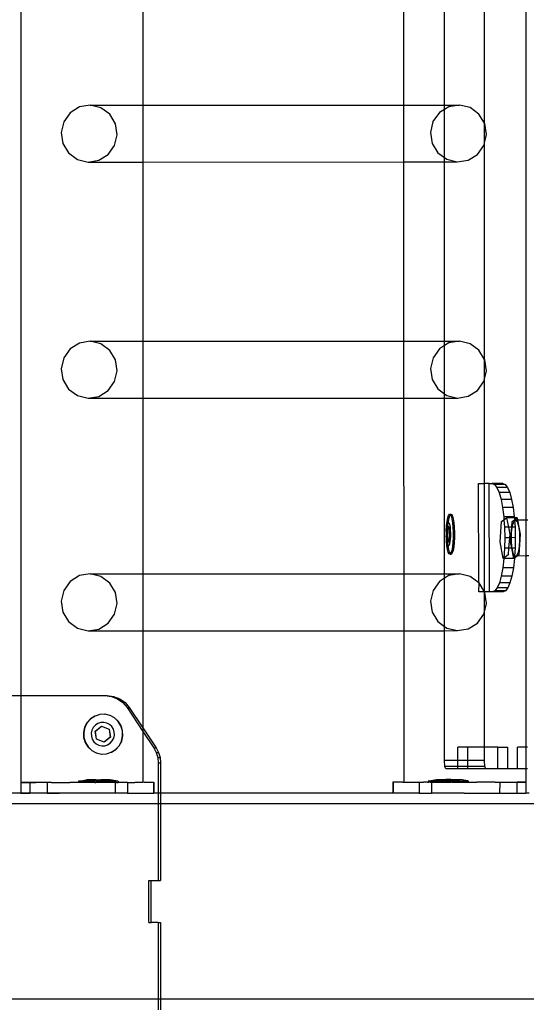
# Model space of a CAD drawing. Units: millimetres. Extents: x -9999 to 364954, y -3372 to 9233.
# Drawn here: x 10229 to 10416, y 4580 to 4943 of the extents above; entities that cross this region are included whole.
import ezdxf

# ---------------------------------------------------------------- set-up
doc = ezdxf.new("R2010")
doc.units = ezdxf.units.MM
doc.layers.add('VP-EQ', color=7, linetype='Continuous', true_color=0x8a3492)

# ---------------------------------------------------------------- blocks, each defined once
blk = doc.blocks.new('2404C')
at = {"layer": 'VP-EQ', "color": 0}
for p, q in [((18224.918, -709.423), (18224.918, -851.411)), ((18243.56, -805.059), (18243.572, -844.934)), ((18242.041, -830.288), (18242.041, -822.71)), ((18229.431, -823.421), (18229.431, -829.62)), ((18239.053, -823.418), (18239.055, -829.618)), ((18240.564, -829.617), (18240.564, -823.418)), ((18229.431, -829.62), (18239.055, -829.618)), ((18239.055, -829.618), (18240.564, -829.617)), ((18239.055, -829.618), (18239.056, -831.716)), ((18240.564, -829.617), (18241.121, -829.617)), ((18240.564, -829.78), (18240.564, -829.617)), ((18241.121, -829.617), (18240.722, -829.682)), ((18241.513, -829.712), (18241.121, -829.617)), ((18226.744, -829.9), (18226.507, -830.231)), ((18227.087, -829.685), (18226.744, -829.9)), ((18227.485, -829.621), (18227.087, -829.685)), ((18227.485, -829.621), (18229.431, -829.62)), ((18227.877, -829.716), (18227.485, -829.621)), ((18228.204, -829.957), (18227.877, -829.716)), ((18228.414, -830.306), (18228.204, -829.957)), ((18229.431, -829.62), (18229.431, -831.719)), ((18240.379, -829.896), (18240.142, -830.228)), ((18240.564, -829.78), (18240.379, -829.896)), ((18240.722, -829.682), (18240.564, -829.78)), ((18240.564, -831.558), (18240.564, -829.78)), ((18241.839, -829.953), (18241.513, -829.712)), ((18242.041, -830.288), (18241.839, -829.953)), ((18226.507, -830.231), (18226.413, -830.63)), ((18228.478, -830.71), (18228.414, -830.306)), ((18240.142, -830.228), (18240.048, -830.626)), ((18242.05, -830.302), (18242.041, -830.288)), ((18242.041, -831.011), (18242.041, -830.288)), ((18242.113, -830.707), (18242.05, -830.302)), ((18226.413, -830.63), (18226.476, -831.034)), ((18240.048, -830.626), (18240.111, -831.031)), ((18242.041, -831.011), (18242.113, -830.707)), ((18226.476, -831.034), (18226.687, -831.383)), ((18228.384, -831.109), (18228.478, -830.71)), ((18240.111, -831.031), (18240.322, -831.38)), ((18242.019, -831.105), (18242.041, -831.011)), ((18242.041, -839.002), (18242.041, -831.011)), ((18226.687, -831.383), (18227.013, -831.624)), ((18228.147, -831.44), (18228.384, -831.109)), ((18240.322, -831.38), (18240.564, -831.558)), ((18241.438, -831.651), (18241.782, -831.437)), ((18241.782, -831.437), (18242.019, -831.105)), ((18227.013, -831.624), (18227.405, -831.719)), ((18227.405, -831.719), (18227.803, -831.655)), ((18227.405, -831.719), (18229.431, -831.719)), ((18227.803, -831.655), (18228.147, -831.44)), ((18229.431, -831.719), (18239.056, -831.716)), ((18229.431, -831.719), (18229.431, -838.336)), ((18239.056, -831.716), (18240.564, -831.716)), ((18239.056, -831.716), (18239.058, -838.334)), ((18240.564, -831.558), (18240.648, -831.62)), ((18240.564, -831.716), (18240.564, -831.558)), ((18240.564, -831.716), (18241.04, -831.715)), ((18240.564, -838.333), (18240.564, -831.716)), ((18240.648, -831.62), (18241.04, -831.715)), ((18241.04, -831.715), (18241.438, -831.651)), ((18227.486, -838.337), (18227.088, -838.401)), ((18227.486, -838.337), (18229.431, -838.336)), ((18227.878, -838.432), (18227.486, -838.337)), ((18229.431, -838.336), (18239.058, -838.334)), ((18229.431, -838.336), (18229.431, -840.435)), ((18239.058, -838.334), (18240.564, -838.333)), ((18239.058, -838.334), (18239.058, -840.432)), ((18240.564, -838.333), (18241.121, -838.333)), ((18240.564, -838.497), (18240.564, -838.333)), ((18241.121, -838.333), (18240.723, -838.398)), ((18241.514, -838.428), (18241.121, -838.333)), ((18226.744, -838.616), (18226.508, -838.947)), ((18227.088, -838.401), (18226.744, -838.616)), ((18228.205, -838.673), (18227.878, -838.432)), ((18228.415, -839.022), (18228.205, -838.673)), ((18240.38, -838.612), (18240.143, -838.944)), ((18240.564, -838.497), (18240.38, -838.612)), ((18240.723, -838.398), (18240.564, -838.497)), ((18240.564, -840.273), (18240.564, -838.497)), ((18241.84, -838.669), (18241.514, -838.428)), ((18242.041, -839.002), (18241.84, -838.669)), ((18226.508, -838.947), (18226.414, -839.346)), ((18228.479, -839.426), (18228.415, -839.022)), ((18240.143, -838.944), (18240.049, -839.342)), ((18242.051, -839.018), (18242.041, -839.002)), ((18242.041, -839.731), (18242.041, -839.002)), ((18242.114, -839.423), (18242.051, -839.018)), ((18226.414, -839.346), (18226.477, -839.75)), ((18228.385, -839.825), (18228.479, -839.426)), ((18240.049, -839.342), (18240.112, -839.747)), ((18242.041, -839.731), (18242.114, -839.423)), ((18226.477, -839.75), (18226.688, -840.099)), ((18240.112, -839.747), (18240.323, -840.096)), ((18242.02, -839.821), (18242.041, -839.731)), ((18242.041, -843.585), (18242.041, -839.731)), ((18226.688, -840.099), (18227.014, -840.34)), ((18227.804, -840.371), (18228.148, -840.156)), ((18228.148, -840.156), (18228.385, -839.825)), ((18240.323, -840.096), (18240.564, -840.273)), ((18241.439, -840.367), (18241.783, -840.153)), ((18241.783, -840.153), (18242.02, -839.821)), ((18227.014, -840.34), (18227.406, -840.435)), ((18227.406, -840.435), (18227.804, -840.371)), ((18227.406, -840.435), (18229.431, -840.435)), ((18229.431, -840.435), (18239.058, -840.432)), ((18229.431, -840.435), (18229.431, -846.92)), ((18239.058, -840.432), (18240.564, -840.432)), ((18239.058, -840.432), (18239.061, -846.918)), ((18240.564, -840.273), (18240.649, -840.336)), ((18240.564, -840.432), (18240.564, -840.273)), ((18240.564, -840.432), (18241.041, -840.431)), ((18240.564, -846.917), (18240.564, -840.432)), ((18240.649, -840.336), (18241.041, -840.431)), ((18241.041, -840.431), (18241.439, -840.367)), ((18241.824, -843.585), (18242.041, -843.585)), ((18241.836, -847.25), (18241.824, -843.585)), ((18242.214, -843.583), (18242.041, -843.585)), ((18242.041, -847.585), (18242.041, -843.585)), ((18242.227, -847.583), (18242.214, -843.583)), ((18242.214, -843.583), (18242.328, -843.585)), ((18242.718, -843.583), (18242.328, -843.585)), ((18242.328, -843.585), (18242.418, -843.623)), ((18242.807, -843.622), (18242.418, -843.623)), ((18242.418, -843.623), (18242.504, -843.737)), ((18242.893, -843.736), (18242.504, -843.737)), ((18242.504, -843.737), (18242.584, -843.922)), ((18242.718, -843.583), (18242.807, -843.622)), ((18242.807, -843.622), (18242.893, -843.736)), ((18242.893, -843.736), (18242.973, -843.92)), ((18242.973, -843.92), (18242.584, -843.922)), ((18242.584, -843.922), (18242.654, -844.171)), ((18242.973, -843.92), (18243.043, -844.169)), ((18243.043, -844.169), (18242.654, -844.171)), ((18242.654, -844.171), (18242.712, -844.474)), ((18243.101, -844.472), (18242.712, -844.474)), ((18242.712, -844.474), (18242.756, -844.819)), ((18243.043, -844.169), (18243.101, -844.472)), ((18243.101, -844.472), (18243.145, -844.818)), ((18240.661, -844.985), (18240.685, -844.854)), ((18240.685, -844.854), (18240.715, -844.765)), ((18240.71, -844.985), (18240.735, -844.854)), ((18240.715, -844.765), (18240.747, -844.722)), ((18240.735, -844.854), (18240.764, -844.765)), ((18240.747, -844.722), (18240.781, -844.73)), ((18240.747, -844.722), (18240.797, -844.722)), ((18240.764, -844.765), (18240.785, -844.737)), ((18240.781, -844.73), (18240.785, -844.737)), ((18240.785, -844.737), (18240.797, -844.722)), ((18240.785, -844.737), (18240.813, -844.787)), ((18240.797, -844.722), (18240.83, -844.73)), ((18240.813, -844.787), (18240.841, -844.889)), ((18240.83, -844.73), (18240.862, -844.787)), ((18240.862, -844.787), (18240.89, -844.889)), ((18243.145, -844.818), (18242.756, -844.819)), ((18242.756, -844.819), (18242.763, -844.923)), ((18242.763, -844.923), (18242.857, -844.849)), ((18243.147, -844.848), (18242.857, -844.849)), ((18242.857, -844.849), (18242.925, -845.194)), ((18243.145, -844.818), (18243.147, -844.848)), ((18243.246, -844.848), (18243.147, -844.848)), ((18243.147, -844.848), (18243.152, -844.921)), ((18243.152, -844.921), (18243.246, -844.848)), ((18243.246, -844.848), (18243.263, -844.935)), ((18240.633, -845.331), (18240.643, -845.147)), ((18240.641, -845.273), (18240.652, -845.177)), ((18240.643, -845.147), (18240.661, -844.985)), ((18240.652, -845.177), (18240.666, -845.1)), ((18240.691, -845.179), (18240.659, -845.409)), ((18240.666, -845.1), (18240.684, -845.047)), ((18240.683, -845.331), (18240.691, -845.179)), ((18240.705, -845.188), (18240.683, -845.331)), ((18240.684, -845.047), (18240.703, -845.022)), ((18240.691, -845.175), (18240.692, -845.147)), ((18240.691, -845.175), (18240.707, -845.175)), ((18240.705, -845.188), (18240.691, -845.175)), ((18240.691, -845.175), (18240.691, -845.179)), ((18240.692, -845.147), (18240.703, -845.022)), ((18240.703, -845.022), (18240.71, -844.985)), ((18240.703, -845.022), (18240.723, -845.027)), ((18240.707, -845.175), (18240.705, -845.188)), ((18240.743, -845.222), (18240.705, -845.188)), ((18240.758, -845.222), (18240.707, -845.175)), ((18240.723, -845.027), (18240.742, -845.06)), ((18240.742, -845.06), (18240.758, -845.121)), ((18240.762, -845.502), (18240.743, -845.222)), ((18240.743, -845.222), (18240.758, -845.222)), ((18240.758, -845.121), (18240.772, -845.204)), ((18240.777, -845.502), (18240.758, -845.222)), ((18240.772, -845.204), (18240.781, -845.304)), ((18240.841, -844.889), (18240.864, -845.03)), ((18240.864, -845.03), (18240.879, -845.2)), ((18240.879, -845.2), (18240.887, -845.387)), ((18240.89, -844.889), (18240.913, -845.03)), ((18240.913, -845.03), (18240.928, -845.2)), ((18240.928, -845.2), (18240.936, -845.387)), ((18242.617, -845.743), (18242.677, -844.991)), ((18242.677, -844.991), (18242.763, -844.923)), ((18242.763, -844.923), (18242.783, -845.195)), ((18242.925, -845.194), (18242.783, -845.195)), ((18242.783, -845.195), (18242.793, -845.585)), ((18242.925, -845.194), (18242.977, -845.46)), ((18243.05, -845.194), (18242.925, -845.194)), ((18243.019, -845.584), (18243.05, -845.194)), ((18243.041, -845.41), (18243.068, -845.194)), ((18243.05, -845.194), (18243.066, -844.989)), ((18243.068, -845.194), (18243.05, -845.194)), ((18243.066, -844.989), (18243.152, -844.921)), ((18243.068, -845.194), (18243.071, -845.166)), ((18243.172, -845.193), (18243.068, -845.194)), ((18243.071, -845.166), (18243.121, -844.998)), ((18243.121, -844.998), (18243.155, -844.963)), ((18243.152, -844.921), (18243.155, -844.963)), ((18243.155, -844.963), (18243.183, -844.935)), ((18243.155, -844.963), (18243.172, -845.193)), ((18243.172, -845.193), (18243.182, -845.583)), ((18243.183, -844.935), (18243.246, -844.987)), ((18243.263, -844.935), (18243.183, -844.935)), ((18243.246, -844.987), (18243.298, -845.146)), ((18243.572, -844.934), (18243.263, -844.935)), ((18243.263, -844.935), (18243.366, -845.459)), ((18243.298, -845.146), (18243.332, -845.384)), ((18243.639, -844.933), (18243.572, -844.934)), ((18243.572, -844.934), (18243.573, -846.259)), ((18240.632, -845.523), (18240.635, -845.495)), ((18240.639, -845.606), (18240.632, -845.523)), ((18240.636, -845.382), (18240.633, -845.331)), ((18240.635, -845.495), (18240.636, -845.382)), ((18240.636, -845.382), (18240.641, -845.273)), ((18240.649, -845.706), (18240.639, -845.606)), ((18240.64, -845.71), (18240.639, -845.606)), ((18240.659, -845.409), (18240.677, -845.688)), ((18240.659, -845.409), (18240.674, -845.409)), ((18240.683, -845.349), (18240.674, -845.409)), ((18240.674, -845.409), (18240.681, -845.516)), ((18240.681, -845.516), (18240.683, -845.349)), ((18240.681, -845.523), (18240.681, -845.516)), ((18240.681, -845.523), (18240.693, -845.688)), ((18240.688, -845.688), (18240.681, -845.523)), ((18240.683, -845.349), (18240.683, -845.331)), ((18240.731, -845.722), (18240.762, -845.502)), ((18240.745, -845.735), (18240.777, -845.502)), ((18240.762, -845.502), (18240.777, -845.502)), ((18240.785, -845.529), (18240.779, -845.637)), ((18240.781, -845.304), (18240.785, -845.415)), ((18240.785, -845.415), (18240.785, -845.529)), ((18240.885, -845.579), (18240.875, -845.763)), ((18240.887, -845.387), (18240.885, -845.579)), ((18240.935, -845.579), (18240.925, -845.763)), ((18240.936, -845.387), (18240.935, -845.579)), ((18242.793, -845.585), (18242.785, -845.975)), ((18242.967, -845.584), (18242.793, -845.585)), ((18242.967, -845.584), (18242.936, -845.974)), ((18242.977, -845.46), (18242.967, -845.584)), ((18243.019, -845.584), (18242.967, -845.584)), ((18243.007, -845.742), (18243.019, -845.584)), ((18243.038, -845.584), (18243.019, -845.584)), ((18243.037, -845.687), (18243.038, -845.584)), ((18243.038, -845.584), (18243.041, -845.41)), ((18243.182, -845.583), (18243.038, -845.584)), ((18243.182, -845.583), (18243.175, -845.974)), ((18243.366, -845.459), (18243.307, -846.211)), ((18243.332, -845.384), (18243.341, -845.66)), ((18240.655, -845.88), (18240.64, -845.71)), ((18240.662, -845.789), (18240.649, -845.706)), ((18240.678, -846.021), (18240.655, -845.88)), ((18240.679, -845.85), (18240.662, -845.789)), ((18240.677, -845.688), (18240.688, -845.698)), ((18240.677, -845.688), (18240.688, -845.688)), ((18240.697, -845.884), (18240.679, -845.85)), ((18240.688, -845.688), (18240.693, -845.688)), ((18240.688, -845.698), (18240.688, -845.688)), ((18240.688, -845.698), (18240.729, -845.735)), ((18240.689, -845.71), (18240.688, -845.698)), ((18240.704, -845.88), (18240.689, -845.71)), ((18240.693, -845.688), (18240.731, -845.722)), ((18240.705, -845.885), (18240.697, -845.884)), ((18240.705, -845.885), (18240.704, -845.88)), ((18240.717, -845.888), (18240.705, -845.885)), ((18240.727, -846.021), (18240.705, -845.885)), ((18240.736, -845.863), (18240.717, -845.888)), ((18240.729, -845.735), (18240.731, -845.722)), ((18240.729, -845.735), (18240.745, -845.735)), ((18240.731, -845.722), (18240.745, -845.735)), ((18240.754, -845.81), (18240.736, -845.863)), ((18240.768, -845.733), (18240.754, -845.81)), ((18240.779, -845.637), (18240.768, -845.733)), ((18240.858, -845.926), (18240.833, -846.056)), ((18240.875, -845.763), (18240.858, -845.926)), ((18240.907, -845.925), (18240.882, -846.056)), ((18240.925, -845.763), (18240.907, -845.925)), ((18242.738, -846.354), (18242.617, -845.743)), ((18243.052, -845.974), (18243.007, -845.742)), ((18243.058, -845.949), (18243.037, -845.687)), ((18243.064, -845.974), (18243.058, -845.949)), ((18243.323, -845.926), (18243.282, -846.136)), ((18243.341, -845.66), (18243.323, -845.926)), ((18240.706, -846.124), (18240.678, -846.021)), ((18240.738, -846.18), (18240.706, -846.124)), ((18240.755, -846.123), (18240.727, -846.021)), ((18240.771, -846.188), (18240.738, -846.18)), ((18240.783, -846.173), (18240.755, -846.123)), ((18240.783, -846.173), (18240.771, -846.188)), ((18240.771, -846.188), (18240.82, -846.188)), ((18240.804, -846.145), (18240.783, -846.173)), ((18240.787, -846.18), (18240.783, -846.173)), ((18240.82, -846.188), (18240.787, -846.18)), ((18240.833, -846.056), (18240.804, -846.145)), ((18240.853, -846.145), (18240.82, -846.188)), ((18240.882, -846.056), (18240.853, -846.145)), ((18242.762, -846.336), (18242.738, -846.354)), ((18242.762, -846.336), (18242.761, -846.35)), ((18242.785, -845.975), (18242.762, -846.336)), ((18242.917, -846.213), (18242.762, -846.336)), ((18242.936, -845.974), (18242.785, -845.975)), ((18242.936, -845.974), (18242.917, -846.213)), ((18243.052, -845.974), (18242.936, -845.974)), ((18243.064, -845.974), (18243.052, -845.974)), ((18243.127, -846.353), (18243.052, -845.974)), ((18243.103, -846.152), (18243.064, -845.974)), ((18243.175, -845.974), (18243.064, -845.974)), ((18243.156, -846.251), (18243.103, -846.152)), ((18243.151, -846.334), (18243.132, -846.349)), ((18243.151, -846.334), (18243.15, -846.349)), ((18243.156, -846.251), (18243.151, -846.334)), ((18243.246, -846.26), (18243.151, -846.334)), ((18243.175, -845.974), (18243.156, -846.251)), ((18243.162, -846.26), (18243.156, -846.251)), ((18243.225, -846.254), (18243.162, -846.26)), ((18243.246, -846.26), (18243.162, -846.26)), ((18243.282, -846.136), (18243.225, -846.254)), ((18243.307, -846.211), (18243.246, -846.26)), ((18243.573, -846.259), (18243.246, -846.26)), ((18243.684, -846.258), (18243.573, -846.259)), ((18243.573, -846.259), (18243.575, -853.311)), ((18242.719, -846.696), (18242.663, -846.999)), ((18242.76, -846.354), (18242.719, -846.696)), ((18243.109, -846.695), (18242.719, -846.696)), ((18242.76, -846.354), (18242.738, -846.354)), ((18242.761, -846.35), (18242.76, -846.354)), ((18243.127, -846.353), (18242.76, -846.354)), ((18243.127, -846.353), (18242.761, -846.35)), ((18243.109, -846.695), (18243.053, -846.998)), ((18243.15, -846.349), (18243.109, -846.695)), ((18243.132, -846.349), (18243.127, -846.353)), ((18243.15, -846.349), (18243.132, -846.349)), ((18227.089, -846.985), (18226.745, -847.2)), ((18227.487, -846.921), (18227.089, -846.985)), ((18227.487, -846.921), (18229.431, -846.92)), ((18227.879, -847.016), (18227.487, -846.921)), ((18228.205, -847.257), (18227.879, -847.016)), ((18229.431, -846.92), (18239.061, -846.918)), ((18229.431, -846.92), (18229.431, -849.019)), ((18239.061, -846.918), (18240.564, -846.917)), ((18239.061, -846.918), (18239.061, -849.016)), ((18240.564, -846.917), (18241.122, -846.917)), ((18240.564, -847.082), (18240.564, -846.917)), ((18240.724, -846.982), (18240.564, -847.082)), ((18241.122, -846.917), (18240.724, -846.982)), ((18241.514, -847.012), (18241.122, -846.917)), ((18241.836, -847.25), (18241.514, -847.012)), ((18242.663, -846.999), (18242.595, -847.248)), ((18243.053, -846.998), (18242.663, -846.999)), ((18243.053, -846.998), (18242.984, -847.246)), ((18226.745, -847.2), (18226.508, -847.531)), ((18228.416, -847.606), (18228.205, -847.257)), ((18240.381, -847.196), (18240.144, -847.528)), ((18240.564, -847.082), (18240.381, -847.196)), ((18240.564, -848.857), (18240.564, -847.082)), ((18241.841, -847.253), (18241.836, -847.25)), ((18241.838, -847.585), (18241.841, -847.253)), ((18242.041, -847.585), (18241.841, -847.253)), ((18242.595, -847.248), (18242.516, -847.432)), ((18242.984, -847.246), (18242.595, -847.248)), ((18242.984, -847.246), (18242.906, -847.431)), ((18226.508, -847.531), (18226.415, -847.93)), ((18228.479, -848.01), (18228.416, -847.606)), ((18240.144, -847.528), (18240.05, -847.926)), ((18242.041, -847.585), (18241.838, -847.585)), ((18242.227, -847.583), (18242.041, -847.585)), ((18242.051, -847.602), (18242.041, -847.585)), ((18242.041, -848.318), (18242.041, -847.585)), ((18242.115, -848.007), (18242.051, -847.602)), ((18242.341, -847.585), (18242.227, -847.583)), ((18242.345, -847.583), (18242.341, -847.585)), ((18242.431, -847.546), (18242.345, -847.583)), ((18242.731, -847.583), (18242.345, -847.583)), ((18242.516, -847.432), (18242.431, -847.546)), ((18242.82, -847.545), (18242.431, -847.546)), ((18242.906, -847.431), (18242.516, -847.432)), ((18242.82, -847.545), (18242.731, -847.583)), ((18242.906, -847.431), (18242.82, -847.545)), ((18226.415, -847.93), (18226.478, -848.334)), ((18228.385, -848.409), (18228.479, -848.01)), ((18240.05, -847.926), (18240.113, -848.331)), ((18242.041, -848.318), (18242.115, -848.007)), ((18226.478, -848.334), (18226.688, -848.683)), ((18228.149, -848.74), (18228.385, -848.409)), ((18240.113, -848.331), (18240.324, -848.68)), ((18241.784, -848.737), (18242.021, -848.405)), ((18242.021, -848.405), (18242.041, -848.318)), ((18242.041, -853.311), (18242.041, -848.318)), ((18226.688, -848.683), (18227.015, -848.924)), ((18227.805, -848.955), (18228.149, -848.74)), ((18240.324, -848.68), (18240.564, -848.857)), ((18240.564, -848.857), (18240.65, -848.92)), ((18240.564, -849.016), (18240.564, -848.857)), ((18241.44, -848.951), (18241.784, -848.737)), ((18227.015, -848.924), (18227.407, -849.019)), ((18227.407, -849.019), (18227.805, -848.955)), ((18227.407, -849.019), (18229.431, -849.019)), ((18229.431, -849.019), (18239.061, -849.016)), ((18229.431, -849.019), (18229.431, -852.606)), ((18239.061, -849.016), (18239.063, -854.609)), ((18239.061, -849.016), (18240.564, -849.016)), ((18240.564, -849.016), (18241.042, -849.015)), ((18240.564, -853.811), (18240.564, -849.016)), ((18240.65, -848.92), (18241.042, -849.015)), ((18241.042, -849.015), (18241.44, -848.951)), ((18224.168, -851.411), (18224.918, -851.411)), ((18224.918, -851.411), (18224.918, -854.615)), ((18224.918, -851.411), (18228.028, -851.411)), ((18228.028, -851.411), (18228.267, -851.44)), ((18228.028, -851.411), (18228.111, -851.411)), ((18228.111, -851.411), (18228.35, -851.44)), ((18228.267, -851.44), (18228.491, -851.528)), ((18228.267, -851.44), (18228.35, -851.44)), ((18228.35, -851.44), (18228.574, -851.528)), ((18228.491, -851.528), (18228.688, -851.668)), ((18228.491, -851.528), (18228.574, -851.528)), ((18228.574, -851.528), (18228.771, -851.668)), ((18228.688, -851.668), (18228.846, -851.852)), ((18228.688, -851.668), (18228.771, -851.668)), ((18228.771, -851.668), (18228.929, -851.852)), ((18227.836, -852.111), (18227.663, -852.167)), ((18227.844, -852.111), (18227.836, -852.111)), ((18228.025, -852.103), (18227.844, -852.111)), ((18228.025, -852.103), (18228.033, -852.103)), ((18228.21, -852.145), (18228.033, -852.103)), ((18228.218, -852.145), (18228.21, -852.145)), ((18228.377, -852.235), (18228.218, -852.145)), ((18228.846, -851.852), (18228.929, -851.852)), ((18228.846, -851.852), (18229.431, -852.732)), ((18228.929, -851.852), (18229.431, -852.606)), ((18227.366, -852.411), (18227.278, -852.581)), ((18227.374, -852.411), (18227.286, -852.581)), ((18227.495, -852.27), (18227.366, -852.411)), ((18227.503, -852.27), (18227.374, -852.411)), ((18227.655, -852.167), (18227.495, -852.27)), ((18227.663, -852.167), (18227.503, -852.27)), ((18227.676, -852.502), (18227.6, -852.585)), ((18227.663, -852.167), (18227.655, -852.167)), ((18227.771, -852.441), (18227.676, -852.502)), ((18227.878, -852.407), (18227.771, -852.441)), ((18227.989, -852.403), (18227.878, -852.407)), ((18228.099, -852.428), (18227.989, -852.403)), ((18228.198, -852.481), (18228.099, -852.428)), ((18228.28, -852.558), (18228.198, -852.481)), ((18228.516, -852.365), (18228.377, -852.235)), ((18228.386, -852.235), (18228.377, -852.235)), ((18228.525, -852.365), (18228.386, -852.235)), ((18228.617, -852.528), (18228.516, -852.365)), ((18228.626, -852.528), (18228.525, -852.365)), ((18227.278, -852.581), (18227.236, -852.768)), ((18227.236, -852.768), (18227.243, -852.96)), ((18227.286, -852.581), (18227.244, -852.768)), ((18227.244, -852.768), (18227.252, -852.96)), ((18227.548, -852.685), (18227.523, -852.796)), ((18227.523, -852.796), (18227.528, -852.909)), ((18227.6, -852.585), (18227.548, -852.685)), ((18227.674, -852.728), (18227.904, -852.54)), ((18227.72, -853.024), (18227.674, -852.728)), ((18227.674, -852.728), (18227.677, -852.728)), ((18227.677, -852.728), (18227.907, -852.54)), ((18227.723, -853.024), (18227.677, -852.728)), ((18227.904, -852.54), (18228.18, -852.647)), ((18227.904, -852.54), (18227.907, -852.54)), ((18227.907, -852.54), (18228.183, -852.647)), ((18228.18, -852.647), (18228.226, -852.944)), ((18228.18, -852.647), (18228.183, -852.647)), ((18228.183, -852.647), (18228.229, -852.944)), ((18228.339, -852.654), (18228.28, -852.558)), ((18228.373, -852.762), (18228.339, -852.654)), ((18228.352, -852.986), (18228.377, -852.876)), ((18228.377, -852.876), (18228.373, -852.762)), ((18228.674, -852.711), (18228.617, -852.528)), ((18228.682, -852.711), (18228.626, -852.528)), ((18228.681, -852.903), (18228.674, -852.711)), ((18228.689, -852.903), (18228.682, -852.711)), ((18229.431, -852.606), (18229.915, -853.334)), ((18229.431, -852.606), (18229.431, -852.732)), ((18229.431, -852.732), (18229.832, -853.334)), ((18229.431, -852.732), (18229.431, -854.615)), ((18227.243, -852.96), (18227.299, -853.144)), ((18227.252, -852.96), (18227.308, -853.144)), ((18227.299, -853.144), (18227.4, -853.306)), ((18227.308, -853.144), (18227.409, -853.306)), ((18227.528, -852.909), (18227.561, -853.018)), ((18227.561, -853.018), (18227.62, -853.114)), ((18227.62, -853.114), (18227.703, -853.191)), ((18227.703, -853.191), (18227.802, -853.244)), ((18227.996, -853.132), (18227.72, -853.024)), ((18227.72, -853.024), (18227.723, -853.024)), ((18227.999, -853.132), (18227.723, -853.024)), ((18228.226, -852.944), (18227.996, -853.132)), ((18227.996, -853.132), (18227.999, -853.132)), ((18228.229, -852.944), (18227.999, -853.132)), ((18228.023, -853.264), (18228.129, -853.231)), ((18228.129, -853.231), (18228.224, -853.17)), ((18228.224, -853.17), (18228.3, -853.087)), ((18228.226, -852.944), (18228.229, -852.944)), ((18228.3, -853.087), (18228.352, -852.986)), ((18228.551, -853.261), (18228.639, -853.091)), ((18228.559, -853.261), (18228.647, -853.091)), ((18228.639, -853.091), (18228.681, -852.903)), ((18228.647, -853.091), (18228.689, -852.903)), ((18227.4, -853.306), (18227.539, -853.437)), ((18227.409, -853.306), (18227.548, -853.437)), ((18227.539, -853.437), (18227.548, -853.437)), ((18227.548, -853.437), (18227.707, -853.526)), ((18227.707, -853.526), (18227.715, -853.526)), ((18227.715, -853.526), (18227.892, -853.569)), ((18227.802, -853.244), (18227.911, -853.269)), ((18227.892, -853.569), (18227.9, -853.569)), ((18227.9, -853.569), (18228.081, -853.561)), ((18227.911, -853.269), (18228.023, -853.264)), ((18228.081, -853.561), (18228.089, -853.561)), ((18228.089, -853.561), (18228.262, -853.504)), ((18228.262, -853.504), (18228.422, -853.402)), ((18228.262, -853.504), (18228.27, -853.504)), ((18228.27, -853.504), (18228.431, -853.402)), ((18228.422, -853.402), (18228.551, -853.261)), ((18228.431, -853.402), (18228.559, -853.261)), ((18229.832, -853.334), (18229.924, -853.508)), ((18229.832, -853.334), (18229.915, -853.334)), ((18229.915, -853.334), (18230.007, -853.508)), ((18229.924, -853.508), (18229.981, -853.697)), ((18229.924, -853.508), (18230.007, -853.508)), ((18230.007, -853.508), (18230.064, -853.697)), ((18241.423, -853.311), (18241.059, -853.311)), ((18241.059, -853.811), (18241.059, -853.311)), ((18241.423, -853.811), (18241.423, -853.311)), ((18242.041, -853.311), (18241.423, -853.311)), ((18242.536, -853.311), (18242.041, -853.311)), ((18242.041, -853.811), (18242.041, -853.311)), ((18242.536, -854.111), (18242.536, -853.311)), ((18242.536, -853.311), (18242.901, -853.311)), ((18242.901, -854.111), (18242.901, -853.311)), ((18243.264, -854.111), (18243.264, -853.311)), ((18243.575, -853.311), (18243.264, -853.311)), ((18243.629, -853.311), (18243.575, -853.311)), ((18243.575, -853.311), (18243.575, -854.111)), ((18229.981, -853.697), (18230, -853.893)), ((18229.981, -853.697), (18230.064, -853.697)), ((18230, -853.893), (18230.083, -853.893)), ((18230, -853.893), (18230, -855.011)), ((18230.064, -853.697), (18230.083, -853.893)), ((18230.083, -853.893), (18230.083, -855.011)), ((18240.579, -854.023), (18240.564, -853.811)), ((18241.059, -853.811), (18240.564, -853.811)), ((18241.059, -854.023), (18241.059, -853.811)), ((18241.423, -853.811), (18241.059, -853.811)), ((18241.423, -854.023), (18241.423, -853.811)), ((18242.041, -853.811), (18241.423, -853.811)), ((18242.056, -854.023), (18242.041, -853.811)), ((18240.616, -854.111), (18240.579, -854.023)), ((18241.059, -854.023), (18240.579, -854.023)), ((18241.059, -854.111), (18240.616, -854.111)), ((18241.059, -854.111), (18241.059, -854.023)), ((18241.423, -854.023), (18241.059, -854.023)), ((18241.423, -854.111), (18241.059, -854.111)), ((18241.423, -854.111), (18241.423, -854.023)), ((18242.056, -854.023), (18241.423, -854.023)), ((18242.093, -854.111), (18241.423, -854.111)), ((18242.093, -854.111), (18242.056, -854.023)), ((18242.536, -854.111), (18242.093, -854.111)), ((18242.901, -854.111), (18242.536, -854.111)), ((18243.264, -854.111), (18242.901, -854.111)), ((18243.575, -854.111), (18243.264, -854.111)), ((18243.629, -854.111), (18243.575, -854.111)), ((18243.575, -854.111), (18243.576, -854.608)), ((18224.918, -854.615), (18224.925, -854.615)), ((18224.925, -854.615), (18225.48, -854.615)), ((18225.251, -854.62), (18224.925, -854.621)), ((18224.925, -854.621), (18224.926, -855.011)), ((18225.251, -854.62), (18225.48, -854.615)), ((18225.89, -854.619), (18225.251, -854.62)), ((18225.251, -854.62), (18225.252, -855.011)), ((18225.498, -854.615), (18225.48, -854.615)), ((18225.914, -854.615), (18225.498, -854.615)), ((18225.914, -854.615), (18225.89, -854.619)), ((18225.89, -854.619), (18225.891, -855.011)), ((18225.963, -854.615), (18225.914, -854.615)), ((18226.06, -854.619), (18225.963, -854.615)), ((18226.06, -854.619), (18226.734, -854.618)), ((18227.053, -854.619), (18226.734, -854.618)), ((18227.063, -854.569), (18227.053, -854.569)), ((18227.053, -854.569), (18227.053, -854.619)), ((18227.181, -854.619), (18227.053, -854.619)), ((18227.063, -854.569), (18227.354, -854.518)), ((18228.511, -854.567), (18227.063, -854.569)), ((18227.194, -854.617), (18227.181, -854.619)), ((18227.227, -854.618), (18227.194, -854.617)), ((18227.653, -854.618), (18227.227, -854.618)), ((18227.493, -854.518), (18227.354, -854.518)), ((18227.493, -854.518), (18227.493, -854.534)), ((18227.589, -854.518), (18227.493, -854.518)), ((18227.589, -854.534), (18227.493, -854.534)), ((18227.589, -854.518), (18227.589, -854.534)), ((18227.691, -854.518), (18227.589, -854.518)), ((18227.691, -854.534), (18227.589, -854.534)), ((18227.653, -854.618), (18227.698, -854.616)), ((18227.691, -854.518), (18227.883, -854.517)), ((18227.691, -854.518), (18227.691, -854.534)), ((18227.883, -854.533), (18227.691, -854.534)), ((18227.729, -854.618), (18227.698, -854.616)), ((18228.204, -854.617), (18227.729, -854.618)), ((18227.883, -854.517), (18227.883, -854.533)), ((18227.985, -854.517), (18227.883, -854.517)), ((18227.985, -854.533), (18227.883, -854.533)), ((18227.985, -854.517), (18227.985, -854.533)), ((18228.081, -854.517), (18227.985, -854.517)), ((18227.985, -854.533), (18228.081, -854.533)), ((18228.081, -854.517), (18228.081, -854.533)), ((18228.22, -854.517), (18228.081, -854.517)), ((18228.211, -854.616), (18228.204, -854.617)), ((18228.265, -854.617), (18228.211, -854.616)), ((18228.511, -854.567), (18228.22, -854.517)), ((18228.347, -854.617), (18228.265, -854.617)), ((18228.387, -854.615), (18228.347, -854.617)), ((18228.393, -854.617), (18228.387, -854.615)), ((18228.404, -854.615), (18228.393, -854.617)), ((18228.452, -854.617), (18228.404, -854.615)), ((18228.404, -854.615), (18228.405, -855.015)), ((18228.452, -854.617), (18228.521, -854.617)), ((18228.511, -854.567), (18228.521, -854.567)), ((18228.521, -854.567), (18228.521, -854.617)), ((18228.581, -854.615), (18228.521, -854.617)), ((18228.701, -854.615), (18228.581, -854.615)), ((18228.861, -854.615), (18228.701, -854.615)), ((18228.867, -854.614), (18228.861, -854.615)), ((18228.867, -854.614), (18229.129, -854.615)), ((18228.867, -854.614), (18228.867, -855.014)), ((18229.134, -854.614), (18229.129, -854.615)), ((18229.431, -854.615), (18229.134, -854.614)), ((18229.482, -854.613), (18229.431, -854.615)), ((18229.482, -854.613), (18229.824, -854.613)), ((18229.824, -854.613), (18229.839, -854.613)), ((18229.824, -854.613), (18229.825, -855.013)), ((18229.839, -854.613), (18229.84, -855.013)), ((18238.67, -854.607), (18238.655, -854.607)), ((18238.655, -854.607), (18238.655, -855.007)), ((18238.67, -854.607), (18238.669, -855.007)), ((18239.012, -854.608), (18238.67, -854.607)), ((18239.012, -854.608), (18239.063, -854.609)), ((18239.063, -854.609), (18239.36, -854.608)), ((18239.36, -854.608), (18239.365, -854.609)), ((18239.365, -854.609), (18239.627, -854.608)), ((18239.627, -854.608), (18239.627, -855.008)), ((18239.633, -854.609), (18239.627, -854.608)), ((18239.633, -854.609), (18239.793, -854.609)), ((18239.936, -854.609), (18239.793, -854.609)), ((18239.936, -854.609), (18239.973, -854.611)), ((18239.983, -854.561), (18239.973, -854.561)), ((18239.973, -854.561), (18239.973, -854.611)), ((18240.042, -854.611), (18239.973, -854.611)), ((18239.983, -854.561), (18240.274, -854.511)), ((18239.983, -854.561), (18241.431, -854.562)), ((18240.042, -854.611), (18240.086, -854.609)), ((18240.086, -854.609), (18240.09, -854.609)), ((18240.09, -854.609), (18240.089, -855.009)), ((18240.09, -854.609), (18240.101, -854.611)), ((18240.101, -854.611), (18240.229, -854.611)), ((18240.229, -854.611), (18240.283, -854.609)), ((18240.274, -854.511), (18240.413, -854.511)), ((18240.283, -854.609), (18240.29, -854.611)), ((18240.29, -854.611), (18240.765, -854.611)), ((18240.413, -854.511), (18240.413, -854.527)), ((18240.413, -854.511), (18240.509, -854.511)), ((18240.509, -854.527), (18240.413, -854.527)), ((18240.509, -854.511), (18240.509, -854.527)), ((18240.509, -854.511), (18240.611, -854.511)), ((18240.509, -854.527), (18240.611, -854.527)), ((18240.611, -854.511), (18240.611, -854.527)), ((18240.803, -854.512), (18240.611, -854.511)), ((18240.611, -854.527), (18240.803, -854.527)), ((18240.765, -854.611), (18240.796, -854.61)), ((18240.841, -854.612), (18240.796, -854.61)), ((18240.803, -854.512), (18240.803, -854.527)), ((18240.803, -854.512), (18240.905, -854.512)), ((18240.803, -854.527), (18240.905, -854.527)), ((18240.841, -854.612), (18241.267, -854.612)), ((18240.905, -854.512), (18240.905, -854.527)), ((18240.905, -854.512), (18241.001, -854.512)), ((18240.905, -854.527), (18241.001, -854.528)), ((18241.001, -854.512), (18241.001, -854.528)), ((18241.001, -854.512), (18241.14, -854.512)), ((18241.431, -854.562), (18241.14, -854.512)), ((18241.267, -854.612), (18241.3, -854.611)), ((18241.313, -854.612), (18241.3, -854.611)), ((18241.313, -854.612), (18241.441, -854.612)), ((18241.431, -854.562), (18241.441, -854.562)), ((18241.441, -854.562), (18241.441, -854.612)), ((18241.441, -854.612), (18241.76, -854.611)), ((18242.434, -854.612), (18241.76, -854.611)), ((18242.434, -854.612), (18242.531, -854.608)), ((18242.531, -854.608), (18242.604, -854.613)), ((18242.604, -854.613), (18242.603, -855.013)), ((18242.604, -854.613), (18242.996, -854.608)), ((18242.604, -854.613), (18243.243, -854.613)), ((18242.996, -854.608), (18243.014, -854.608)), ((18243.014, -854.608), (18243.256, -854.608)), ((18243.243, -854.613), (18243.242, -855.013)), ((18243.243, -854.613), (18243.569, -854.614)), ((18243.569, -854.608), (18243.256, -854.608)), ((18243.576, -854.608), (18243.569, -854.608)), ((18243.569, -854.614), (18243.569, -855.014)), ((18224.926, -855.011), (18222.196, -855.011)), ((18224.926, -855.011), (18224.926, -855.021)), ((18225.252, -855.011), (18224.926, -855.011)), ((18225.252, -855.02), (18224.926, -855.021)), ((18225.252, -855.011), (18225.252, -855.02)), ((18225.891, -855.011), (18225.252, -855.011)), ((18225.891, -855.019), (18225.252, -855.02)), ((18225.891, -855.011), (18225.891, -855.019)), ((18226.348, -855.019), (18225.891, -855.011)), ((18225.891, -855.019), (18226.348, -855.019)), ((18228.212, -855.016), (18226.348, -855.019)), ((18228.405, -855.015), (18228.212, -855.016)), ((18228.701, -855.015), (18228.405, -855.015)), ((18228.867, -855.014), (18228.701, -855.015)), ((18228.867, -855.014), (18229.825, -855.013)), ((18229.825, -855.013), (18229.84, -855.013)), ((18230, -855.011), (18229.84, -855.013)), ((18230, -855.011), (18230, -855.411)), ((18230.083, -855.011), (18230, -855.011)), ((18238.655, -855.007), (18230.083, -855.011)), ((18230.083, -855.011), (18230.083, -855.411)), ((18238.669, -855.007), (18238.655, -855.007)), ((18239.627, -855.008), (18238.669, -855.007)), ((18239.627, -855.008), (18239.793, -855.009)), ((18239.793, -855.009), (18240.089, -855.009)), ((18241.299, -855.011), (18240.089, -855.009)), ((18241.299, -855.011), (18241.395, -855.011)), ((18241.395, -855.011), (18242.603, -855.013)), ((18242.603, -855.013), (18243.242, -855.013)), ((18243.242, -855.013), (18243.569, -855.014)), ((18243.691, -855.011), (18243.569, -855.014)), ((18230, -855.411), (18222.196, -855.411)), ((18230, -855.411), (18230, -858.231)), ((18230.083, -855.411), (18230, -855.411)), ((18230.083, -855.411), (18230.083, -858.231)), ((18257.461, -855.411), (18230.083, -855.411)), ((18229.655, -859.791), (18229.655, -858.231)), ((18229.655, -858.231), (18229.738, -858.231)), ((18229.738, -859.791), (18229.738, -858.231)), ((18229.738, -858.231), (18230, -858.231)), ((18230, -858.231), (18230.083, -858.231)), ((18229.655, -859.791), (18229.738, -859.791)), ((18230, -859.791), (18229.738, -859.791)), ((18230, -859.791), (18230.083, -859.791)), ((18230, -859.791), (18230, -862.61)), ((18230.083, -859.791), (18230.083, -862.61)), ((18230, -862.61), (18222.196, -862.61)), ((18230, -862.61), (18230, -863.011)), ((18230.083, -862.61), (18230, -862.61)), ((18230.083, -862.61), (18230.083, -863.011)), ((18257.461, -862.611), (18230.083, -862.61))]:
    blk.add_line(p, q, dxfattribs=at)
blk = doc.blocks.new('VPL-19-2404C')
at = {"layer": 'VP-EQ', "color": 0, "xscale": 10, "yscale": 10, "zscale": 10}
blk.add_blockref('2404C', (-172019.95, 13207.9), dxfattribs=at)

msp = doc.modelspace()

# ---------------------------------------------------------------- block references
msp.add_blockref('VPL-19-2404C', (0, 0))

doc.saveas('drawing.dxf')
